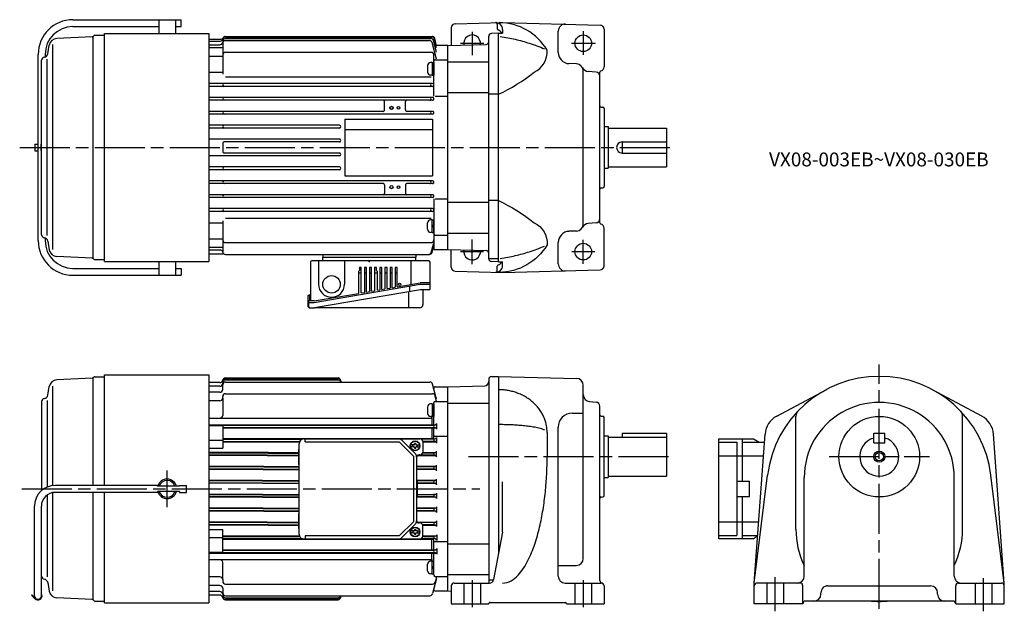
# Model space of a CAD drawing. Extents: x -2 to 707, y 34 to 460.
import ezdxf

# ---------------------------------------------------------------- set-up
doc = ezdxf.new("R2010")
doc.units = 0
doc.header["$LTSCALE"] = 3
for name, pattern in [('AM_ISO02W050', [7.5, 6, -1.5]), ('AM_ISO08W050', [18, 12, -1.5, 3, -1.5]), ('CENTER', [50.8, 31.75, -6.35, 6.35, -6.35])]:
    doc.linetypes.add(name, pattern=pattern)
doc.layers.get('0').update_dxf_attribs({"linetype": 'CONTINUOUS'})
doc.styles.get("Standard").update_dxf_attribs({"font": 'txt.shx', "width": 0.84, "bigfont": 'bigfont.shx'})

msp = doc.modelspace()

# ---------------------------------------------------------------- linework, layer by layer
for p, q in [((36.79, 459.63), (114.79, 459.63)), ((36.79, 454.63), (98.59, 454.63)), ((98.59, 459.63), (98.59, 449.63)), ((110.6, 459.63), (110.6, 449.63)), ((110.6, 454.63), (114.79, 454.63)), ((114.79, 454.63), (114.79, 459.63)), ((50.58, 447.34), (25.18, 446.01)), ((51.29, 287.65), (51.29, 447.61)), ((52.54, 448.38), (59.59, 448.38)), ((59.59, 449.63), (134.59, 449.63)), ((59.59, 285.63), (59.59, 449.63)), ((134.59, 449.63), (134.59, 285.63)), ((146.59, 447.62), (295.26, 447.62)), ((146.59, 447.12), (294.98, 447.12)), ((18.73, 435.11), (19.81, 441.27)), ((22.36, 294.13), (22.36, 441.65)), ((134.59, 445.52), (143.07, 445.52)), ((134.59, 444.21), (142.74, 444.21)), ((134.59, 441.5), (142.59, 441.5)), ((134.59, 439.54), (144.59, 439.54)), ((144.59, 444.11), (144.59, 443.5)), ((144.59, 442.58), (144.59, 439.54)), ((144.59, 439.54), (144.59, 420.5)), ((146.59, 446.11), (294.43, 446.11)), ((146.59, 444.58), (293.47, 444.58)), ((298.59, 431.17), (295.4, 443.1)), ((298.59, 436.3), (296.36, 444.62)), ((298.59, 439.35), (296.91, 445.63)), ((298.59, 440.9), (297.19, 446.14)), ((306.59, 441.13), (298.53, 441.13)), ((306.59, 294.13), (306.59, 441.13)), ((306.59, 294.13), (306.59, 441.13)), ((11.79, 300.63), (11.79, 434.63)), ((16.79, 434.63), (16.79, 432.8)), ((134.59, 433.47), (144.59, 433.47)), ((146.59, 436.13), (294.59, 436.13)), ((296.59, 404.59), (296.59, 434.13)), ((14.29, 304.83), (14.29, 430.43)), ((18.29, 304.26), (18.29, 431.28)), ((297.59, 430.67), (306.59, 430.67)), ((134.59, 421.9), (144.59, 421.9)), ((146.59, 418.5), (294.59, 418.5)), ((295.59, 413.63), (134.59, 413.63)), ((295.59, 411.63), (134.59, 411.63)), ((297.59, 404.59), (306.59, 404.59)), ((295.59, 403.63), (134.59, 403.63)), ((295.59, 401.63), (134.59, 401.63)), ((261.09, 394.63), (261.09, 400.63)), ((276.09, 394.63), (276.09, 400.63)), ((260.09, 393.63), (134.59, 393.63)), ((295.59, 391.63), (134.59, 391.63)), ((295.59, 393.63), (277.09, 393.63)), ((228.59, 383.63), (134.59, 383.63)), ((232.59, 388.13), (232.59, 347.13)), ((232.59, 388.13), (295.59, 388.13)), ((295.59, 388.13), (295.59, 347.13)), ((228.59, 381.63), (134.59, 381.63)), ((232.59, 380.63), (295.59, 380.63)), ((9.32, 370.13), (11.79, 370.13)), ((9.32, 370.13), (9.32, 365.13)), ((13.79, 370.13), (14.29, 370.13)), ((13.79, 370.13), (13.79, 365.13)), ((228.59, 373.63), (134.59, 373.63)), ((144.59, 370.63), (144.59, 364.63)), ((228.59, 371.63), (145.59, 371.63)), ((9.32, 365.13), (11.79, 365.13)), ((13.79, 365.13), (14.29, 365.13)), ((228.59, 361.63), (134.59, 361.63)), ((228.59, 363.63), (145.59, 363.63)), ((228.59, 353.63), (134.59, 353.63)), ((228.59, 351.63), (134.59, 351.63)), ((295.59, 343.63), (134.59, 343.63)), ((260.09, 341.63), (134.59, 341.63)), ((232.59, 347.13), (295.59, 347.13)), ((261.09, 340.63), (261.09, 334.63)), ((276.09, 340.63), (276.09, 334.63)), ((295.59, 341.63), (277.09, 341.63)), ((295.59, 333.63), (134.59, 333.63)), ((295.59, 331.63), (134.59, 331.63)), ((296.59, 330.67), (296.59, 294.13)), ((297.59, 330.67), (306.59, 330.67)), ((295.59, 323.63), (134.59, 323.63)), ((295.59, 321.63), (134.59, 321.63)), ((134.59, 313.44), (144.59, 313.44)), ((144.59, 314.83), (144.59, 292.63)), ((146.59, 316.83), (294.59, 316.83)), ((16.79, 302.6), (16.79, 300.63)), ((18.73, 300.15), (19.81, 293.99)), ((134.59, 301.86), (144.59, 301.86)), ((146.59, 299.13), (294.6, 299.13)), ((294.72, 292.11), (296.29, 297.98)), ((297.59, 304.59), (306.59, 304.59)), ((134.59, 295.8), (144.59, 295.8)), ((134.59, 293.86), (142.67, 293.86)), ((134.59, 291.15), (144.61, 291.15)), ((146.59, 290.63), (293.37, 290.63)), ((216.59, 290.63), (216.59, 288.63)), ((283.59, 290.63), (283.59, 288.63)), ((295.31, 292.11), (296.29, 295.79)), ((296.59, 294.13), (306.59, 294.13)), ((50.58, 287.92), (25.18, 289.25)), ((52.54, 286.88), (59.59, 286.88)), ((59.59, 285.63), (134.59, 285.63)), ((98.59, 285.63), (98.59, 275.63)), ((110.6, 285.63), (110.6, 275.63)), ((207.84, 285.13), (207.84, 262.13)), ((292.84, 286.13), (208.84, 286.13)), ((213.64, 286.13), (213.64, 269.13)), ((216.59, 288.63), (283.59, 288.63)), ((216.59, 286.13), (216.59, 288.63)), ((232.24, 286.13), (232.24, 269.13)), ((280.12, 269.01), (280.12, 286.13)), ((283.59, 286.13), (283.59, 288.63)), ((293.84, 265.63), (293.84, 285.13)), ((36.79, 280.63), (98.59, 280.63)), ((110.6, 280.63), (114.79, 280.63)), ((114.79, 280.63), (114.79, 275.63)), ((243.04, 279.08), (242.34, 278.42)), ((242.34, 278.42), (242.34, 262.58)), ((244.34, 277.13), (242.34, 277.13)), ((244.34, 281.13), (243.04, 281.13)), ((243.04, 281.13), (243.04, 279.08)), ((244.34, 262.92), (244.34, 281.13)), ((248.04, 281.13), (246.54, 281.13)), ((246.54, 281.13), (246.54, 263.29)), ((248.04, 277.13), (246.54, 277.13)), ((248.04, 263.55), (248.04, 281.13)), ((251.74, 281.13), (250.24, 281.13)), ((250.24, 281.13), (250.24, 263.92)), ((251.74, 277.13), (250.24, 277.13)), ((251.74, 264.18), (251.74, 281.13)), ((255.24, 281.13), (253.94, 281.13)), ((253.94, 281.13), (253.94, 264.55)), ((255.94, 277.13), (253.94, 277.13)), ((255.24, 279.08), (255.24, 281.13)), ((255.94, 278.42), (255.24, 279.08)), ((255.94, 264.89), (255.94, 278.42)), ((259.14, 281.13), (257.64, 281.13)), ((257.64, 281.13), (257.64, 265.18)), ((259.14, 277.13), (257.64, 277.13)), ((259.14, 265.44), (259.14, 281.13)), ((262.85, 281.13), (261.35, 281.13)), ((261.35, 281.13), (261.35, 265.81)), ((262.85, 277.13), (261.35, 277.13)), ((262.85, 266.07), (262.85, 281.13)), ((266.55, 281.13), (265.05, 281.13)), ((265.05, 281.13), (265.05, 266.45)), ((266.55, 277.13), (265.05, 277.13)), ((266.55, 266.7), (266.55, 281.13)), ((270.25, 281.13), (268.75, 281.13)), ((268.75, 281.13), (268.75, 267.08)), ((270.25, 277.13), (268.75, 277.13)), ((270.25, 267.33), (270.25, 281.13)), ((36.79, 275.63), (114.79, 275.63)), ((270.25, 267.33), (286.66, 270.13)), ((293.84, 270.13), (286.66, 270.13)), ((210.36, 257.13), (242.34, 262.58)), ((210.44, 256.13), (286.74, 269.13)), ((287.07, 265.13), (210.77, 252.13)), ((244.34, 262.92), (246.54, 263.29)), ((248.04, 263.55), (250.24, 263.92)), ((251.74, 264.18), (253.94, 264.55)), ((255.94, 264.89), (257.64, 265.18)), ((259.14, 265.44), (261.35, 265.81)), ((262.85, 266.07), (265.05, 266.45)), ((266.55, 266.7), (268.75, 267.08)), ((278.47, 252.13), (278.47, 263.66)), ((279.34, 263.81), (279.34, 267.87)), ((286.74, 269.13), (293.84, 269.13)), ((293.34, 265.13), (287.07, 265.13)), ((288.74, 264.63), (288.74, 254.63)), ((205.84, 260.83), (205.84, 253.63)), ((206.64, 261.13), (206.14, 261.13)), ((206.34, 256.83), (206.34, 256.13)), ((206.34, 256.13), (210.44, 256.13)), ((206.34, 255.83), (206.34, 253.63)), ((207.04, 261.13), (206.64, 261.13)), ((210.36, 257.13), (206.64, 257.13)), ((207.34, 257.13), (207.34, 260.83)), ((207.34, 259.32), (207.54, 259.32)), ((207.54, 258.12), (207.34, 258.12)), ((207.54, 261.93), (207.74, 262.13)), ((207.54, 259.32), (207.54, 261.93)), ((207.54, 258.12), (207.54, 259.32)), ((207.54, 257.13), (207.54, 258.12)), ((207.74, 262.13), (207.84, 262.13)), ((207.84, 262.13), (207.84, 257.13)), ((207.34, 252.13), (207.64, 252.13)), ((207.84, 252.13), (210.77, 252.13)), ((286.24, 252.13), (210.77, 252.13)), ((50.58, 201.58), (25.18, 200.25)), ((51.29, 124.37), (51.29, 201.85)), ((52.54, 202.62), (59.59, 202.62)), ((59.59, 124.37), (59.59, 203.87)), ((59.59, 203.87), (134.59, 203.87)), ((134.59, 203.87), (134.59, 39.87)), ((146.44, 201.3), (227.59, 201.3)), ((146.59, 201.73), (227.59, 201.73)), ((146.59, 200.3), (227.59, 200.3)), ((146.59, 198.76), (293.77, 198.76)), ((229.59, 199.73), (229.59, 198.76)), ((336.09, 200.74), (336.09, 54.07)), ((338.04, 202.74), (343.09, 202.87)), ((343.09, 202.87), (399.22, 201.4)), ((343.09, 202.87), (343.09, 75.21)), ((18.73, 189.35), (19.81, 195.51)), ((22.36, 124.27), (22.36, 195.89)), ((142.59, 198.39), (134.59, 198.39)), ((142.59, 195.75), (134.59, 195.75)), ((142.59, 191.4), (134.59, 191.4)), ((144.59, 197.75), (144.59, 198.3)), ((144.59, 193.4), (144.59, 196.76)), ((298.59, 186.49), (295.7, 197.28)), ((296.51, 194.28), (296.59, 194.37)), ((296.59, 194.37), (296.59, 194.37)), ((296.59, 194.37), (296.59, 193.95)), ((297.59, 195.37), (306.59, 195.37)), ((306.59, 195.37), (333.17, 196.06)), ((306.59, 48.37), (306.59, 195.37)), ((404.09, 71.68), (404.09, 196.4)), ((543.33, 174.22), (578.89, 193.27)), ((690.94, 174.22), (655.38, 193.27)), ((14.29, 184.67), (14.29, 120.72)), ((18.29, 185.52), (18.29, 123.2)), ((142.59, 185.22), (134.59, 185.22)), ((144.59, 187.22), (144.59, 188.37)), ((144.59, 187.22), (144.59, 174.77)), ((146.59, 190.37), (295.59, 190.37)), ((298.59, 184.87), (297.52, 188.89)), ((297.59, 184.87), (306.59, 184.87)), ((408.66, 184.72), (413.35, 184.31)), ((291.99, 180.78), (291.99, 176.18)), ((295.29, 182.98), (294.19, 182.98)), ((295.29, 183.08), (296.59, 183.08)), ((295.29, 183.08), (295.29, 173.88)), ((296.59, 179.43), (295.29, 178.68)), ((296.59, 178.43), (295.29, 177.68)), ((296.59, 168.04), (296.59, 183.87)), ((296.59, 183.08), (296.59, 173.88)), ((306.59, 183.45), (336.09, 183.45)), ((416.09, 55.94), (416.09, 181.32)), ((134.59, 172.77), (295.09, 172.77)), ((295.29, 173.98), (294.19, 173.98)), ((295.09, 172.77), (295.21, 173.98)), ((295.09, 172.77), (295.09, 168.04)), ((295.29, 173.88), (296.59, 173.88)), ((396.09, 176.3), (404.09, 176.3)), ((417.07, 174.12), (418.12, 174.09)), ((419.09, 117.04), (419.09, 173.09)), ((557.13, 92.87), (557.13, 174.32)), ((677.13, 92.87), (677.13, 174.32)), ((134.59, 168.04), (298.09, 168.04)), ((134.59, 167.8), (144.59, 167.8)), ((134.59, 167.39), (144.59, 167.39)), ((144.59, 167.8), (144.59, 151.15)), ((144.59, 167.65), (295.99, 167.65)), ((144.59, 166.05), (296.13, 166.05)), ((144.59, 165.7), (214.74, 165.7)), ((214.74, 165.7), (298.1, 165.7)), ((295.09, 165.7), (295.09, 158.06)), ((297.75, 167.92), (295.99, 167.65)), ((297.74, 165.83), (296.13, 166.05)), ((296.59, 157.76), (296.59, 165.7)), ((298.6, 164.84), (298.6, 168.91)), ((386.09, 59.07), (386.09, 166.3)), ((134.59, 156.87), (144.59, 156.87)), ((144.59, 158.06), (296.59, 158.06)), ((144.59, 157.67), (201.92, 157.67)), ((144.59, 156.07), (200.03, 156.07)), ((203.09, 157.87), (286.59, 157.87)), ((204.01, 155.77), (204.01, 157.86)), ((273.61, 156.84), (283.06, 147.39)), ((296.29, 157.67), (287.47, 157.67)), ((296.29, 156.07), (288.58, 156.07)), ((297.75, 157.94), (296.3, 157.72)), ((297.74, 155.85), (296.3, 156.05)), ((296.59, 159.73), (306.59, 159.73)), ((298.6, 154.86), (298.6, 158.93)), ((378.09, 162.37), (378.09, 145.07)), ((419.09, 160.07), (422.09, 160.07)), ((422.09, 160.07), (422.09, 130.07)), ((422.09, 159.07), (464.09, 159.07)), ((432.09, 162.07), (464.09, 162.07)), ((432.09, 162.07), (432.09, 159.07)), ((464.09, 162.07), (464.09, 131.07)), ((464.09, 162.07), (464.09, 131.07)), ((501.63, 85.87), (501.63, 157.87)), ((501.63, 157.87), (526.63, 157.87)), ((518.63, 127.37), (518.63, 157.87)), ((526.63, 157.87), (530.63, 155.37)), ((527.13, 54.07), (534.93, 161.28)), ((613.13, 162.07), (621.13, 162.07)), ((613.13, 155.07), (613.13, 162.07)), ((621.13, 155.07), (621.13, 162.07)), ((707.13, 54.07), (699.34, 161.28)), ((134.59, 151.15), (144.59, 151.15)), ((144.59, 155.72), (199.86, 155.72)), ((199.09, 149.87), (199.09, 139.87)), ((199.59, 89.37), (199.59, 154.37)), ((204.01, 155.77), (271.72, 155.77)), ((271.72, 155.77), (281.99, 145.5)), ((279.86, 153.32), (279.86, 152.41)), ((281.66, 153.54), (280.08, 153.54)), ((281.66, 152.19), (280.08, 152.19)), ((281.44, 152.41), (281.44, 153.32)), ((281.66, 153.54), (282.32, 153.54)), ((282.32, 152.19), (281.66, 152.19)), ((282.54, 153.76), (282.54, 154.3)), ((282.54, 151.44), (282.54, 151.97)), ((282.76, 154.52), (283.42, 154.52)), ((282.76, 151.22), (283.42, 151.22)), ((283.64, 154.3), (283.64, 153.76)), ((283.64, 151.44), (283.64, 151.97)), ((283.86, 153.54), (284.52, 153.54)), ((284.52, 152.19), (283.86, 152.19)), ((284.52, 153.54), (286.1, 153.54)), ((284.52, 152.19), (286.1, 152.19)), ((284.74, 152.41), (284.74, 153.32)), ((286.32, 152.41), (286.32, 153.32)), ((288.59, 155.87), (288.59, 148.37)), ((288.59, 155.72), (298.1, 155.72)), ((298.59, 144.85), (298.59, 148.92)), ((501.63, 155.37), (514.63, 155.37)), ((514.63, 155.37), (514.63, 88.37)), ((518.63, 155.37), (534.5, 155.37)), ((613.13, 155.07), (621.13, 155.07)), ((177.36, 147.97), (134.59, 147.97)), ((177.25, 147.67), (134.59, 147.67)), ((176.68, 146.07), (134.59, 146.07)), ((176.58, 145.79), (134.59, 145.79)), ((176.58, 145.79), (199.09, 145.79)), ((176.68, 146.07), (199.09, 146.07)), ((177.25, 147.67), (199.09, 147.67)), ((177.36, 147.97), (199.09, 147.97)), ((281.99, 145.5), (281.99, 98.24)), ((284.09, 144.92), (284.09, 98.82)), ((284.69, 145.79), (298.1, 145.79)), ((296.29, 146.07), (285.04, 146.07)), ((286.59, 146.37), (286.09, 146.37)), ((288.59, 147.97), (298, 147.97)), ((296.29, 147.67), (288.59, 147.67)), ((297.74, 147.93), (296.29, 147.7)), ((297.73, 145.84), (296.29, 146.03)), ((533.78, 145.5), (501.63, 145.5)), ((174.14, 137.92), (134.59, 137.92)), ((174.08, 137.67), (134.59, 137.67)), ((173.72, 136.07), (134.59, 136.07)), ((173.67, 135.84), (134.59, 135.84)), ((173.67, 135.84), (199.59, 135.84)), ((173.72, 136.07), (199.59, 136.07)), ((174.08, 137.67), (199.59, 137.67)), ((174.14, 137.92), (199.59, 137.92)), ((297.65, 137.92), (284.09, 137.92)), ((296.29, 137.67), (284.09, 137.67)), ((296.29, 136.07), (284.09, 136.07)), ((297.73, 135.84), (284.09, 135.84)), ((297.74, 137.93), (296.29, 137.7)), ((297.73, 135.84), (296.29, 136.03)), ((298.59, 134.85), (298.59, 138.92)), ((173.12, 127.89), (134.59, 127.89)), ((173.13, 127.67), (134.59, 127.67)), ((173.12, 127.89), (199.59, 127.89)), ((173.13, 127.67), (199.59, 127.67)), ((297.74, 127.89), (284.09, 127.89)), ((296.29, 127.67), (284.09, 127.67)), ((297.74, 127.93), (296.29, 127.7)), ((298.59, 124.85), (298.59, 128.92)), ((419.09, 130.07), (422.09, 130.07)), ((422.09, 131.07), (464.09, 131.07)), ((527.13, 54.07), (536.75, 131.81)), ((563.13, 59.07), (563.13, 130.07)), ((671.13, 59.07), (671.13, 130.07)), ((707.13, 54.07), (697.52, 131.81)), ((97.59, 124.37), (24.09, 124.37)), ((97.59, 123.87), (97.59, 124.37)), ((113.59, 123.87), (97.59, 123.87)), ((113.59, 123.87), (113.59, 124.37)), ((113.59, 124.37), (118.59, 124.37)), ((118.59, 119.37), (118.59, 124.37)), ((173.24, 126.07), (134.59, 126.07)), ((173.26, 125.86), (134.59, 125.86)), ((173.24, 126.07), (199.59, 126.07)), ((173.26, 125.86), (199.59, 125.86)), ((284.59, 126.87), (284.59, 116.87)), ((296.29, 126.07), (284.59, 126.07)), ((284.59, 125.86), (297.59, 125.86)), ((297.73, 125.84), (296.29, 126.03)), ((346.09, 91.54), (346.09, 126.86)), ((514.63, 127.37), (523.63, 127.37)), ((523.63, 116.37), (523.63, 127.37)), ((18.29, 117.51), (18.29, 58.5)), ((22.36, 48.37), (22.36, 119.22)), ((97.59, 119.37), (24.09, 119.37)), ((51.29, 41.89), (51.29, 119.37)), ((59.59, 39.87), (59.59, 119.37)), ((113.59, 119.87), (97.59, 119.87)), ((97.59, 119.87), (97.59, 119.37)), ((113.59, 119.87), (113.59, 119.37)), ((113.59, 119.37), (118.59, 119.37)), ((173.26, 117.88), (134.59, 117.88)), ((173.24, 117.67), (134.59, 117.67)), ((173.13, 116.07), (134.59, 116.07)), ((173.12, 115.85), (134.59, 115.85)), ((173.12, 115.85), (199.59, 115.85)), ((173.13, 116.07), (199.59, 116.07)), ((173.24, 117.67), (199.59, 117.67)), ((173.26, 117.88), (199.59, 117.88)), ((296.29, 116.07), (284.09, 116.07)), ((297.74, 115.85), (284.09, 115.85)), ((284.59, 117.88), (297.59, 117.88)), ((296.29, 117.67), (284.59, 117.67)), ((297.73, 117.9), (296.29, 117.7)), ((297.74, 115.81), (296.29, 116.03)), ((298.59, 118.89), (298.59, 114.82)), ((417.07, 116.01), (418.12, 116.04)), ((514.63, 116.37), (523.63, 116.37)), ((518.63, 85.87), (518.63, 116.37)), ((9.09, 44.87), (9.09, 109.37)), ((14.09, 44.87), (14.09, 109.37)), ((173.67, 107.9), (134.59, 107.9)), ((173.72, 107.67), (134.59, 107.67)), ((173.67, 107.9), (199.59, 107.9)), ((173.72, 107.67), (199.59, 107.67)), ((297.73, 107.9), (284.09, 107.9)), ((296.29, 107.67), (284.09, 107.67)), ((297.73, 107.9), (296.29, 107.7)), ((298.59, 108.89), (298.59, 104.82)), ((174.08, 106.07), (134.59, 106.07)), ((174.14, 105.82), (134.59, 105.82)), ((174.08, 106.07), (199.59, 106.07)), ((174.14, 105.82), (199.59, 105.82)), ((199.09, 103.87), (199.09, 93.87)), ((296.29, 106.07), (284.09, 106.07)), ((297.65, 105.82), (284.09, 105.82)), ((297.74, 105.81), (296.29, 106.03)), ((176.58, 97.95), (134.59, 97.95)), ((176.68, 97.67), (134.59, 97.67)), ((177.25, 96.07), (134.59, 96.07)), ((177.36, 95.77), (134.59, 95.77)), ((134.59, 92.59), (144.59, 92.59)), ((144.59, 75.94), (144.59, 92.59)), ((176.58, 97.95), (199.09, 97.95)), ((176.68, 97.67), (199.09, 97.67)), ((177.25, 96.07), (199.09, 96.07)), ((177.36, 95.77), (199.09, 95.77)), ((281.99, 98.24), (271.72, 87.97)), ((283.06, 96.34), (273.61, 86.89)), ((282.54, 92.3), (282.54, 91.76)), ((282.76, 92.52), (283.42, 92.52)), ((283.64, 92.3), (283.64, 91.76)), ((284.69, 97.95), (298.1, 97.95)), ((296.29, 97.67), (285.04, 97.67)), ((286.59, 97.37), (286.09, 97.37)), ((296.29, 96.07), (288.59, 96.07)), ((288.59, 95.77), (298, 95.77)), ((288.59, 87.87), (288.59, 95.37)), ((297.73, 97.9), (296.29, 97.7)), ((297.74, 95.81), (296.29, 96.03)), ((298.59, 98.89), (298.59, 94.82)), ((501.63, 98.24), (530.34, 98.24)), ((134.59, 86.87), (144.59, 86.87)), ((144.59, 88.02), (199.86, 88.02)), ((144.59, 87.67), (200.03, 87.67)), ((144.59, 86.07), (201.92, 86.07)), ((144.59, 85.68), (296.59, 85.68)), ((203.09, 85.87), (286.59, 85.87)), ((271.72, 87.97), (204.01, 87.97)), ((204.01, 87.97), (204.01, 85.87)), ((279.86, 91.32), (279.86, 90.41)), ((281.66, 91.54), (280.08, 91.54)), ((281.66, 90.19), (280.08, 90.19)), ((281.44, 91.32), (281.44, 90.41)), ((282.32, 91.54), (281.66, 91.54)), ((281.66, 90.19), (282.32, 90.19)), ((282.54, 89.97), (282.54, 89.44)), ((282.76, 89.22), (283.42, 89.22)), ((283.64, 89.44), (283.64, 89.97)), ((284.52, 91.54), (283.86, 91.54)), ((283.86, 90.19), (284.52, 90.19)), ((284.52, 91.54), (286.1, 91.54)), ((284.52, 90.19), (286.1, 90.19)), ((284.74, 91.32), (284.74, 90.41)), ((286.32, 91.32), (286.32, 90.41)), ((296.29, 86.07), (287.47, 86.07)), ((296.29, 87.67), (288.58, 87.67)), ((288.59, 88.02), (298.1, 88.02)), ((295.09, 78.04), (295.09, 85.68)), ((297.74, 87.89), (296.3, 87.69)), ((297.75, 85.8), (296.3, 86.02)), ((296.59, 78.04), (296.59, 85.97)), ((298.6, 88.88), (298.6, 84.81)), ((346.01, 90.61), (339.56, 56.51)), ((501.63, 88.37), (514.63, 88.37)), ((526.63, 85.87), (501.63, 85.87)), ((518.63, 88.37), (529.63, 88.37)), ((529.58, 87.71), (526.63, 85.87)), ((144.59, 78.04), (214.74, 78.04)), ((214.74, 78.04), (298.1, 78.04)), ((296.59, 84.01), (306.59, 84.01)), ((298.6, 78.9), (298.6, 74.83)), ((306.59, 82.39), (336.09, 82.39)), ((134.59, 76.35), (144.59, 76.35)), ((134.59, 75.94), (144.59, 75.94)), ((134.59, 75.7), (298.09, 75.7)), ((134.59, 70.97), (295.09, 70.97)), ((144.59, 77.69), (296.13, 77.69)), ((144.59, 76.09), (295.99, 76.09)), ((295.09, 70.97), (295.09, 75.7)), ((295.09, 70.97), (295.21, 69.76)), ((297.75, 75.82), (295.99, 76.09)), ((297.74, 77.91), (296.13, 77.69)), ((296.59, 59.87), (296.59, 75.7)), ((144.59, 56.51), (144.59, 68.97)), ((291.99, 62.96), (291.99, 67.56)), ((295.29, 69.76), (294.19, 69.76)), ((295.29, 69.86), (296.59, 69.86)), ((295.29, 60.66), (295.29, 69.86)), ((296.59, 65.31), (295.29, 66.06)), ((296.59, 64.31), (295.29, 65.06)), ((296.59, 60.66), (296.59, 69.86)), ((386.09, 66.68), (399.09, 66.68)), ((142.59, 58.51), (134.59, 58.51)), ((295.29, 60.76), (294.19, 60.76)), ((295.29, 60.66), (296.59, 60.66)), ((298.59, 57.25), (295.7, 46.45)), ((298.59, 58.87), (297.52, 54.85)), ((297.59, 58.87), (306.59, 58.87)), ((306.59, 60.29), (336.09, 60.29)), ((18.73, 54.39), (19.81, 48.23)), ((142.59, 52.34), (134.59, 52.34)), ((144.59, 56.51), (144.59, 55.37)), ((144.59, 50.34), (144.59, 46.97)), ((146.59, 53.37), (295.59, 53.37)), ((296.59, 49.37), (296.59, 49.78)), ((309.09, 52.07), (309.09, 39.07)), ((311.09, 54.07), (336.61, 54.07)), ((336.79, 56.36), (339.53, 56.36)), ((391.09, 54.07), (417.09, 54.07)), ((419.09, 52.07), (419.09, 39.07)), ((527.13, 39.07), (527.13, 54.07)), ((560.13, 54.07), (529.13, 54.07)), ((562.13, 39.07), (562.13, 52.07)), ((580.13, 52.07), (654.13, 52.07)), ((672.13, 39.07), (672.13, 52.07)), ((674.13, 54.07), (705.13, 54.07)), ((707.13, 39.07), (707.13, 54.07)), ((6.89, 45.32), (7.25, 45.68)), ((9.47, 42.75), (6.89, 45.32)), ((9.83, 43.1), (7.25, 45.68)), ((50.58, 42.16), (25.18, 43.49)), ((142.59, 47.98), (134.59, 47.98)), ((142.59, 45.35), (134.59, 45.35)), ((144.59, 45.98), (144.59, 45.44)), ((146.59, 44.97), (293.77, 44.97)), ((146.59, 43.44), (227.59, 43.44)), ((229.59, 44.01), (229.59, 44.97)), ((296.51, 49.46), (296.59, 49.37)), ((296.59, 49.36), (296.59, 49.37)), ((297.59, 48.37), (306.59, 48.37)), ((306.59, 48.37), (309.09, 48.3)), ((575.13, 46.07), (575.13, 47.07)), ((659.13, 46.07), (659.13, 47.07)), ((52.54, 41.12), (59.59, 41.12)), ((59.59, 39.87), (134.59, 39.87)), ((146.44, 42.43), (227.59, 42.43)), ((146.59, 42.01), (227.59, 42.01)), ((309.09, 39.07), (336.09, 39.07)), ((336.09, 39.07), (336.09, 39.07)), ((337.09, 40.07), (391.09, 40.07)), ((392.09, 39.07), (392.09, 39.07)), ((392.09, 39.07), (419.09, 39.07)), ((562.13, 39.07), (527.13, 39.07)), ((670.13, 41.07), (564.13, 41.07)), ((672.13, 39.07), (707.13, 39.07))]:
    msp.add_line(p, q)
at = {"linetype": 'CONTINUOUS'}
for p, q in [((309.09, 453.74), (309.09, 441.19)), ((312.01, 456.74), (346.09, 457.63)), ((342.09, 456.5), (342.09, 453.15)), ((346.09, 457.63), (416.17, 455.79)), ((336.09, 287.55), (336.09, 447.7)), ((343.09, 449.88), (338.02, 449.7)), ((343.09, 285.38), (343.09, 449.88)), ((343.09, 449.88), (346.09, 449.88)), ((346.09, 452.5), (346.09, 449.88)), ((386.09, 435.98), (386.09, 451.45)), ((419.09, 452.79), (419.09, 425.63)), ((306.59, 441.13), (334.15, 441.85)), ((306.59, 294.13), (306.59, 441.13)), ((291.99, 426.54), (291.99, 421.94)), ((295.29, 428.74), (294.19, 428.74)), ((295.29, 428.84), (296.59, 428.84)), ((295.29, 428.84), (295.29, 419.64)), ((296.59, 428.84), (296.59, 419.64)), ((306.59, 429.21), (336.09, 429.21)), ((399.27, 427.8), (393.81, 427.99)), ((295.29, 419.74), (294.19, 419.74)), ((296.59, 425.19), (295.29, 424.44)), ((296.59, 424.19), (295.29, 423.44)), ((295.29, 419.64), (296.59, 419.64)), ((404.09, 312.46), (404.09, 422.8)), ((413.35, 421.87), (407.56, 422.37)), ((416.09, 313.5), (416.09, 421.75)), ((306.59, 407.1), (336.09, 407.1)), ((343.09, 405.9), (336.09, 405.9)), ((417.07, 396.68), (418.12, 396.65)), ((419.09, 395.65), (419.09, 339.6)), ((419.09, 382.63), (422.09, 382.63)), ((422.09, 382.63), (422.09, 352.63)), ((422.09, 381.63), (464.09, 381.63)), ((464.09, 381.63), (464.09, 353.63)), ((432.09, 371.63), (432.09, 363.63)), ((432.09, 371.63), (464.09, 371.63)), ((432.09, 363.63), (464.09, 363.63)), ((419.09, 352.63), (422.09, 352.63)), ((422.09, 353.63), (464.09, 353.63)), ((417.07, 338.57), (418.12, 338.6)), ((306.59, 328.15), (336.09, 328.15)), ((343.09, 329.35), (336.09, 329.35)), ((291.99, 308.72), (291.99, 313.32)), ((295.29, 315.52), (294.19, 315.52)), ((295.29, 315.62), (296.59, 315.62)), ((295.29, 306.42), (295.29, 315.62)), ((296.59, 311.07), (295.29, 311.82)), ((296.59, 306.42), (296.59, 315.62)), ((413.35, 313.39), (407.56, 312.88)), ((295.29, 306.52), (294.19, 306.52)), ((296.59, 310.07), (295.29, 310.82)), ((295.29, 306.42), (296.59, 306.42)), ((306.59, 306.05), (336.09, 306.05)), ((399.27, 307.46), (393.81, 307.27)), ((419.09, 282.46), (419.09, 309.63)), ((386.09, 283.81), (386.09, 299.27)), ((306.59, 294.13), (334.15, 293.41)), ((309.09, 281.52), (309.09, 294.06)), ((343.09, 287.52), (336.09, 287.52)), ((343.09, 285.38), (338.02, 285.55)), ((343.09, 285.38), (346.09, 285.38)), ((346.09, 282.76), (346.09, 285.38)), ((312.01, 278.52), (346.09, 277.63)), ((342.09, 278.76), (342.09, 282.1)), ((346.09, 277.63), (416.17, 279.46))]:
    msp.add_line(p, q, dxfattribs=at)
at = {"linetype": 'CENTER'}
for p, q in [((324.09, 450.88), (324.09, 434.06)), ((404.09, 451.43), (404.09, 434.21)), ((315.74, 442.63), (332.47, 442.63)), ((395.74, 442.63), (412.87, 442.63)), ((324.09, 283.51), (324.09, 301.35)), ((404.09, 283.79), (404.09, 301.21)), ((315.78, 292.63), (332.35, 292.63)), ((395.93, 292.63), (412.5, 292.63))]:
    msp.add_line(p, q, dxfattribs=at)
at = {"linetype": 'AM_ISO08W050'}
for p, q in [((-1.51, 367.63), (467.88, 367.63)), ((617.13, 35.53), (617.13, 211.52)), ((321.42, 145.07), (469.04, 145.07)), ((580.97, 145.07), (653.3, 145.07)), ((104.59, 108.7), (104.59, 135.03)), ((0, 121.87), (329.7, 121.87)), ((542.13, 33.74), (542.13, 58.33)), ((692.13, 33.72), (692.13, 57.53)), ((324.09, 56.16), (324.09, 36.75)), ((404.09, 56.16), (404.09, 36.75))]:
    msp.add_line(p, q, dxfattribs=at)
at = {"linetype": 'AM_ISO02W050'}
for p, q in [((318.09, 54.07), (318.09, 39.07)), ((330.09, 54.07), (330.09, 39.07)), ((398.09, 54.07), (398.09, 39.07)), ((410.09, 54.07), (410.09, 39.07)), ((536.13, 54.07), (536.13, 39.07)), ((548.13, 54.07), (548.13, 39.07)), ((686.13, 54.07), (686.13, 39.07)), ((698.13, 54.07), (698.13, 39.07))]:
    msp.add_line(p, q, dxfattribs=at)
at = {"linetype": 'CONTINUOUS'}
for points in [[(343.09, 405.9, 0.059991), (368.68, 421.83, 0.308838), (378.09, 437.78, 0.259058), (343.64, 457.56)], [(344.36, 447.56, -0.021278), (355.19, 445.5, -0.020623), (365.31, 442.68, -0.022709), (376.12, 438.64)], [(343.09, 329.35, -0.059991), (368.68, 313.42, -0.308838), (378.09, 297.48, -0.259058), (343.64, 277.69)], [(344.36, 287.7, 0.021278), (355.19, 289.76, 0.020623), (365.31, 292.57, 0.022709), (376.12, 296.62)]]:
    msp.add_lwpolyline(points, format="xyb", dxfattribs=at)
for points in [[(378.09, 162.37, 0.029629), (377.9, 165.6, 0.029328), (377.33, 168.78, 0.028837), (376.4, 171.87, 0.028139), (375.11, 174.84, 0.027281), (373.51, 177.65, 0.026363), (371.62, 180.28, 0.025439), (369.46, 182.69, 0.024503), (367.07, 184.88, 0.023639), (364.49, 186.82, 0.022858), (361.73, 188.52, 0.022175), (358.83, 189.97, 0.021601), (355.82, 191.15, 0.021139), (352.72, 192.08, 0.020792), (349.55, 192.74, 0.020559), (346.34, 193.14, 0.020442), (343.1, 193.27)], [(376.17, 164.25, 0.032706), (374.23, 165, 0.016814), (372.22, 165.56, 0.010836), (370.18, 166.01, 0.007863), (368.12, 166.39, 0.006146), (366.06, 166.71, 0.005054), (363.99, 166.98, 0.004315), (361.91, 167.22, 0.003784), (359.83, 167.42, 0.003403), (357.74, 167.59, 0.003117), (355.66, 167.73, 0.002902), (353.57, 167.85, 0.00274), (351.48, 167.95, 0.002622), (349.39, 168.02, 0.002538), (347.3, 168.08, 0.002485), (345.21, 168.11, 0.002458), (343.12, 168.12)], [(346.09, 54.07, 0.127912), (352.19, 55.73, 0.075873), (357.17, 59.69, 0.043913), (361.11, 64.71, 0.028465), (364.3, 70.24, 0.020371), (366.95, 76.05, 0.015656), (369.17, 82.03, 0.012689), (371.06, 88.14, 0.010708), (372.66, 94.32, 0.009325), (374.01, 100.57, 0.008335), (375.14, 106.86, 0.007612), (376.06, 113.18, 0.007083), (376.81, 119.53, 0.006701), (377.37, 125.89, 0.006435), (377.78, 132.27, 0.006267), (378.01, 138.65, 0.006186), (378.09, 145.04)]]:
    msp.add_lwpolyline(points, format="xyb")
for centre in [(404.09, 442.63), (404.09, 292.63)]:
    msp.add_circle(centre, 6, dxfattribs=at)
for centre, radius in [((266.09, 396.13), 1.15), ((266.09, 396.13), 1.1), ((271.09, 396.13), 1), ((266.09, 339.13), 1.15), ((266.09, 339.13), 1.1), ((271.09, 339.13), 1), ((222.95, 269.12), 6.3), ((271.95, 269.12), 0.75), ((617.13, 145.07), 29), ((283.09, 152.87), 3.5), ((283.09, 152.87), 3.3), ((617.13, 145.07), 4), ((617.13, 145.07), 3), ((283.09, 90.87), 3.5), ((283.09, 90.87), 3.3)]:
    msp.add_circle(centre, radius)
for centre, radius, start, end in [((36.79, 434.63), 25, 90, 180), ((36.79, 434.63), 20, 90, 180), ((50.52, 448.59), 1.25, 273.03489, 324.35492), ((52.55, 447.13), 1.25, 90.24438, 144.2391), ((143.07, 447.52), 2, 270, 331.62214), ((146.59, 445.12), 2, 90, 164.19037), ((146.59, 445.62), 2, 90, 151.62214), ((294.98, 445.12), 2, 15, 90), ((295.26, 445.62), 2, 15, 90), ((25.48, 440.26), 5.75, 92.93087, 169.93763), ((142.59, 443.5), 2, 270, 0), ((142.74, 446.21), 2, 270, 344.19037), ((146.59, 444.11), 2, 90, 180), ((146.59, 442.58), 2, 90, 180), ((293.47, 442.58), 2, 15, 90), ((294.43, 444.11), 2, 15, 90), ((297.74, 441.39), 1.5, 195.00189, 195.00621), ((16.54, 430.43), 2.25, 98.43049, 180.11349), ((15.78, 435.63), 3, 278.34846, 350.03768), ((146.59, 434.13), 2, 90, 180), ((294.59, 434.13), 2, 0, 90), ((297.59, 429.67), 1, 90, 180), ((145.59, 412.63), 1, 90, 270), ((293.64, 412.63), 1, 269.99999, 90), ((295.59, 412.63), 1, 269.99999, 90), ((145.59, 402.63), 1, 90, 270), ((260.09, 400.63), 1, 0, 90), ((277.09, 400.63), 1, 90, 180.00001), ((293.64, 402.63), 1, 269.99999, 90), ((295.59, 402.63), 1, 269.99999, 90), ((145.59, 392.63), 1, 90, 270), ((260.09, 394.63), 1, 269.99999, 0), ((277.09, 394.63), 1, 179.99999, 270), ((293.64, 392.63), 1, 269.99999, 90), ((295.59, 392.63), 1, 269.99999, 90), ((145.59, 382.63), 1, 90, 270), ((228.59, 382.63), 1, 269.99999, 90), ((145.59, 370.63), 1, 90, 180.00001), ((228.59, 372.63), 1, 269.99999, 90), ((145.59, 364.63), 1, 179.99999, 270), ((228.59, 362.63), 1, 269.99999, 90), ((145.59, 352.63), 1, 90, 270), ((228.59, 352.63), 1, 269.99999, 90), ((145.59, 342.63), 1, 90, 270), ((260.09, 340.63), 1, 0, 90), ((277.09, 340.63), 1, 90, 180.00001), ((293.64, 342.63), 1, 269.99999, 90), ((295.59, 342.63), 1, 269.99999, 90), ((145.59, 332.63), 1, 90, 270), ((260.09, 334.63), 1, 269.99999, 0), ((277.09, 334.63), 1, 179.99999, 270), ((293.64, 332.63), 1, 269.99999, 90), ((295.59, 332.63), 1, 269.99999, 90), ((145.59, 322.63), 1, 90, 270), ((293.64, 322.63), 1, 269.99999, 90), ((295.59, 322.63), 1, 269.99999, 90), ((16.54, 304.82), 2.25, 179.88651, 261.61639), ((297.59, 305.59), 1, 180, 270), ((36.79, 300.63), 25, 180, 270), ((15.78, 299.63), 3, 9.96232, 81.61639), ((36.79, 300.63), 20, 180, 270), ((146.59, 301.13), 2, 180, 270), ((294.59, 301.13), 2, 270, 360), ((297.73, 297.58), 1.49, 139.79258, 164.69034), ((25.47, 294.99), 5.75, 190.00432, 267.12718), ((142.67, 291.86), 2, 11.08497, 90), ((146.59, 292.63), 2, 180, 270), ((144.61, 289.15), 2, 60.3117, 90), ((292.79, 292.63), 2, 269.99999, 344.96831), ((293.37, 292.63), 2, 269.99999, 344.96831), ((297.74, 295.41), 1.5, 140.03765, 165.2626), ((50.51, 286.66), 1.26, 35.85302, 86.75717), ((52.54, 288.12), 1.24, 215.53333, 269.98318), ((208.85, 285.12), 1.01, 90.42144, 179.57856), ((292.84, 285.13), 1, 0, 90), ((222.94, 269.13), 9.3, 180, 0), ((289.25, 264.62), 0.507, 90.83761, 179.16239), ((293.34, 265.63), 0.5, 270, 0), ((206.15, 260.82), 0.307, 91.37308, 178.62692), ((206.65, 256.82), 0.307, 91.37308, 178.62692), ((206.65, 255.82), 0.307, 91.37308, 178.62692), ((207.04, 260.83), 0.3, 0.01573, 89.98427), ((207.34, 253.63), 1.5, 180.00172, 269.99828), ((207.84, 253.63), 1.5, 180.00172, 269.99828), ((286.25, 254.62), 2.49, 269.82948, 0.17052), ((25.48, 194.5), 5.75, 92.93088, 169.93763), ((50.52, 202.83), 1.25, 273.03489, 324.35492), ((52.55, 201.37), 1.25, 90.24438, 144.2391), ((142.59, 200.39), 2, 270, 344.23045), ((146.44, 199.3), 2, 90, 164.23045), ((146.59, 199.73), 2, 90, 180), ((146.59, 198.3), 2, 90, 180), ((146.59, 196.76), 2, 90, 180), ((227.59, 199.73), 2, 0, 90), ((227.59, 199.3), 2, 0, 90), ((227.59, 198.3), 2, 13.49131, 90), ((293.77, 196.76), 2, 15, 90), ((333.09, 199.06), 3, 271.5, 0), ((338.09, 200.74), 2, 91.5, 180.00001), ((399.09, 196.4), 5, 0, 88.5), ((617.13, 121.87), 81, 7.0486, 172.9514), ((142.59, 197.75), 2, 270, 0), ((142.59, 193.4), 2, 270, 0), ((297.59, 194.37), 0.998, 89.85658, 180.14342), ((16.54, 184.67), 2.25, 98.43049, 180.11349), ((15.78, 189.87), 3, 278.34846, 350.03768), ((142.59, 187.22), 2, 270, 0), ((146.59, 188.37), 2, 90, 180), ((295.59, 188.37), 2, 15, 90), ((297.59, 183.87), 1, 90, 180), ((409.09, 189.7), 5, 179.99999, 265), ((413.09, 181.32), 3, 0, 85), ((294.19, 180.78), 2.2, 90, 179.99998), ((562.13, 174.32), 5, 136.35949, 180.00001), ((617.13, 130.07), 54, 0, 180.00001), ((672.13, 174.32), 5, 0, 43.6405), ((142.59, 174.77), 2, 270, 0), ((294.19, 176.18), 2.2, 180, 269.99998), ((396.09, 166.3), 10, 90, 180.00001), ((417.09, 175.12), 1, 179.99999, 268.50001), ((418.09, 173.09), 1, 0, 88.5), ((550.88, 160.12), 16, 118.17614, 175.84351), ((683.38, 160.12), 16, 4.15649, 61.82386), ((296.05, 166.85), 0.805, 0.36025, 89.63975), ((296.05, 166.86), 0.803, 270.23933, 359.76067), ((297.59, 164.83), 1.01, 0.353, 81.60784), ((297.59, 168.91), 1, 278.75624, 359.94592), ((203.09, 154.37), 3.5, 90.00816, 179.99184), ((271.13, 154.36), 3.51, 44.92421, 89.80312), ((286.59, 155.87), 2, 0, 90), ((296.05, 156.87), 0.805, 0.36025, 72.27821), ((296.05, 156.88), 0.803, 287.63315, 359.76067), ((297.59, 158.93), 1, 278.75624, 359.94592), ((617.13, 145.07), 14, 106.60154, 73.39845), ((199.59, 149.87), 0.501, 90.06262, 179.93738), ((280.08, 153.32), 0.22, 90, 180), ((280.08, 152.41), 0.22, 180, 270), ((281.66, 153.32), 0.22, 90, 180), ((281.66, 152.41), 0.22, 180, 270), ((282.32, 153.76), 0.22, 270, 0), ((282.32, 151.97), 0.22, 0, 90), ((282.76, 154.3), 0.22, 90, 180), ((282.76, 151.44), 0.22, 180, 270), ((283.42, 154.3), 0.22, 0, 90), ((283.42, 151.44), 0.22, 270, 0), ((283.86, 153.76), 0.22, 180, 270), ((283.86, 151.97), 0.22, 90, 180), ((284.52, 153.32), 0.22, 0, 90), ((284.52, 152.41), 0.22, 270, 0), ((286.1, 153.32), 0.22, 0, 90), ((286.1, 152.41), 0.22, 270, 0), ((297.59, 154.85), 1.01, 0.353, 81.60784), ((297.59, 148.92), 1, 278.75624, 359.94592), ((280.59, 144.91), 3.51, 0.19361, 45.07906), ((286.09, 144.37), 2, 90, 180), ((286.59, 148.37), 2, 270, 0), ((296.05, 146.86), 0.805, 0.36025, 72.27821), ((296.05, 146.87), 0.803, 287.63315, 359.76067), ((297.59, 144.84), 1.01, 0.353, 81.60784), ((199.59, 139.86), 0.493, 179.12656, 270.87344), ((296.05, 136.86), 0.805, 0.36025, 72.27821), ((296.05, 136.87), 0.803, 287.63315, 359.76067), ((297.59, 134.84), 1.01, 0.353, 81.60784), ((297.59, 138.92), 1, 278.75624, 359.94592), ((104.59, 121.87), 7, 16.60155, 163.39845), ((104.59, 121.87), 6, 19.47122, 160.52878), ((296.05, 126.87), 0.8, 288.08794, 71.91206), ((297.59, 128.92), 1, 278.75624, 359.94592), ((24.09, 109.37), 15, 90, 180), ((284.09, 126.86), 0.508, 0.84765, 89.15235), ((297.59, 124.84), 1.01, 0.353, 81.60784), ((24.09, 109.37), 10, 90, 180), ((104.59, 121.87), 7, 196.60155, 343.39845), ((104.59, 121.87), 6, 199.47122, 340.52878), ((284.09, 116.87), 0.5, 269.95018, 0.04982), ((296.05, 116.87), 0.8, 288.08794, 71.91206), ((297.59, 118.89), 1.01, 278.39216, 359.647), ((297.59, 114.82), 1, 0.05408, 81.24376), ((417.09, 115.02), 1, 91.5, 180.00001), ((418.09, 117.04), 1, 271.5, 0), ((296.05, 106.86), 0.803, 0.23933, 72.36685), ((296.05, 106.87), 0.805, 287.72179, 359.63975), ((297.59, 108.89), 1.01, 278.39216, 359.647), ((199.59, 103.87), 0.501, 90.06262, 179.93738), ((286.09, 99.37), 2, 180, 270), ((297.59, 104.82), 1, 0.05408, 81.24376), ((199.59, 93.86), 0.493, 179.14456, 270.85544), ((282.76, 92.3), 0.22, 90, 180), ((280.59, 98.82), 3.5, 314.9094, 359.98217), ((283.42, 92.3), 0.22, 0, 90), ((286.59, 95.37), 2, 0, 90), ((296.05, 96.86), 0.803, 0.23933, 72.36685), ((296.05, 96.87), 0.805, 287.72179, 359.63975), ((297.59, 98.89), 1.01, 278.39216, 359.647), ((297.59, 94.82), 1, 0.05408, 81.24376), ((617.13, 92.87), 60, 180.00001, 205.84193), ((617.13, 92.87), 60, 334.15807, 0), ((203.09, 89.36), 3.49, 179.87933, 270.12067), ((271.15, 89.36), 3.5, 269.96623, 314.91066), ((280.08, 91.32), 0.22, 90, 180), ((280.08, 90.41), 0.22, 180, 270), ((281.66, 91.32), 0.22, 90, 180), ((281.66, 90.41), 0.22, 180, 270), ((282.32, 91.76), 0.22, 270, 0), ((282.32, 89.97), 0.22, 0, 90), ((282.76, 89.44), 0.22, 180, 270), ((283.42, 89.44), 0.22, 270, 0), ((283.86, 91.76), 0.22, 180, 270), ((283.86, 89.97), 0.22, 90, 180), ((284.52, 91.32), 0.22, 0, 90), ((284.52, 90.41), 0.22, 270, 0), ((286.1, 91.32), 0.22, 0, 90), ((286.1, 90.41), 0.22, 270, 0), ((286.59, 87.87), 2, 270, 0), ((296.05, 86.85), 0.803, 0.23933, 72.36685), ((296.05, 86.86), 0.805, 287.72179, 359.63975), ((297.59, 88.88), 1.01, 278.39216, 359.647), ((297.59, 84.81), 1, 0.05408, 81.24376), ((341.09, 91.54), 5, 349.28688, 0), ((297.59, 78.9), 1.01, 278.39216, 359.647), ((142.59, 68.97), 2, 0, 90), ((296.05, 76.87), 0.803, 0.23933, 89.76067), ((296.05, 76.88), 0.805, 270.36025, 359.63975), ((297.59, 74.83), 1, 0.05408, 81.24376), ((399.09, 71.68), 5, 270, 0), ((294.19, 67.56), 2.2, 90.00002, 180), ((16.54, 59.06), 2.25, 179.88651, 261.61639), ((15.78, 53.87), 3, 9.96232, 81.61639), ((142.59, 56.51), 2, 0, 90), ((294.19, 62.96), 2.2, 180.00002, 270), ((297.59, 59.87), 1, 180, 270), ((391.09, 59.07), 5, 179.99999, 270), ((558.13, 59.07), 5, 270, 0), ((676.13, 59.07), 5, 179.99999, 270), ((142.59, 50.34), 2, 0, 90), ((146.59, 55.37), 2, 180, 270), ((295.59, 55.37), 2, 270, 345), ((311.09, 52.07), 2, 90, 180.00001), ((336.61, 57.07), 3, 270, 349.28688), ((418.09, 55.94), 2, 179.99999, 255.52249), ((417.09, 52.07), 2, 0, 90), ((529.13, 52.07), 2, 90, 180.00001), ((560.13, 52.07), 2, 0, 90), ((580.13, 47.07), 5, 90, 180.00001), ((654.13, 47.07), 5, 0, 90), ((674.13, 52.07), 2, 90, 180.00001), ((705.13, 52.07), 2, 0, 90), ((11.59, 44.87), 2.5, 180, 0), ((11.59, 44.87), 3, 220, 33.55731), ((25.47, 49.23), 5.75, 190.00432, 267.12718), ((142.59, 45.98), 2, 0, 90), ((142.59, 43.35), 2, 15.76955, 90), ((146.44, 44.43), 2, 195.76955, 270), ((146.59, 46.97), 2, 180, 270), ((146.59, 45.44), 2, 180, 270), ((146.59, 44.01), 2, 180, 270), ((227.59, 45.44), 2, 270, 346.50869), ((227.59, 44.43), 2, 270, 0), ((227.59, 44.01), 2, 270, 0), ((293.77, 46.97), 2, 270, 345), ((297.59, 49.37), 0.998, 179.85658, 270.14342), ((570.13, 46.07), 5, 270, 0), ((664.13, 46.07), 5, 179.99999, 270), ((50.51, 40.9), 1.26, 35.85302, 86.75717), ((52.54, 42.36), 1.24, 215.53333, 269.98318), ((337.09, 39.07), 1, 90, 180.00001), ((391.09, 39.07), 1, 0, 90), ((564.13, 39.07), 2, 90, 180.00001), ((617.13, 121.87), 81, 265.97275, 274.02725), ((670.13, 39.07), 2, 0, 90)]:
    msp.add_arc(centre, radius, start, end)
for centre, radius, start, end in [((312.09, 453.74), 3, 91.5, 180.00001), ((341.09, 452.5), 5, 0, 91.5), ((341.09, 456.5), 1, 0, 90), ((391.09, 451.45), 5, 88.5, 180.00001), ((416.09, 452.79), 3, 0, 88.5), ((324.09, 442.63), 6, 351.50508, 191.49491), ((338.09, 447.7), 2, 92, 180.00001), ((343.09, 453.15), 1, 180.00001, 250.52877), ((341.09, 447.5), 5, 28.47124, 70.52878), ((334.09, 443.85), 2, 271.49998, 0), ((394.09, 435.98), 8, 180.00001, 268), ((294.19, 426.54), 2.2, 90, 179.99998), ((399.09, 422.8), 5, 0, 88), ((416.09, 425.63), 3, 284.47751, 0), ((294.19, 421.94), 2.2, 180, 269.99998), ((408, 427.36), 5, 207.10381, 265.00001), ((413.09, 418.88), 3, 0, 85), ((417.09, 421.75), 1, 104.47751, 180.00001), ((417.09, 397.68), 1, 180.00001, 268.5), ((418.09, 395.65), 1, 0, 88.5), ((432.09, 367.63), 4, 90, 270), ((417.09, 337.57), 1, 91.5, 180.00001), ((418.09, 339.6), 1, 271.5, 0), ((294.19, 313.32), 2.2, 90.00002, 180), ((399.09, 312.46), 5, 272, 0), ((408, 307.9), 5, 95, 152.89619), ((413.09, 316.38), 3, 275, 0), ((417.09, 313.5), 1, 180.00001, 255.52249), ((416.09, 309.63), 3, 0, 75.52249), ((294.19, 308.72), 2.2, 180.00002, 270), ((394.09, 299.27), 8, 92, 180.00001), ((324.09, 292.63), 6, 168.5051, 8.49492), ((334.09, 291.41), 2, 0, 88.50002), ((338.09, 287.55), 2, 180.00001, 268), ((341.09, 287.76), 5, 289.47123, 331.52876), ((391.09, 283.81), 5, 180.00001, 271.5), ((312.09, 281.52), 3, 180.00001, 268.5), ((341.09, 282.76), 5, 268.5, 0), ((341.09, 278.76), 1, 270, 0), ((343.09, 282.1), 1, 109.47122, 180.00001), ((416.09, 282.46), 3, 271.5, 0)]:
    msp.add_arc(centre, radius, start, end, dxfattribs=at)
msp.add_point((250.09, 285.63))

# ---------------------------------------------------------------- texts
at = {"color": 0, "linetype": 'CONTINUOUS'}
msp.add_text('VX08-003EB~VX08-030EB', height=10, dxfattribs=at).set_placement((537.82, 354.02))

doc.saveas('drawing.dxf')
